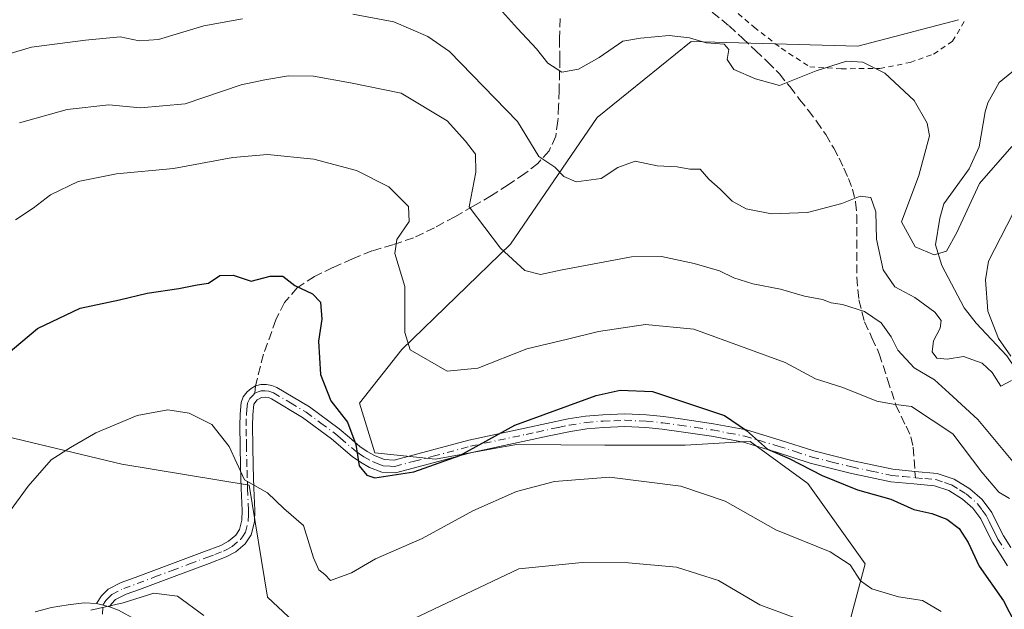
# Model space of a CAD drawing. Units: metres. Extents: x 613541 to 616970, y 4773329 to 4775703.
# Drawn here: x 616521 to 616705, y 4773693 to 4773803 of the extents above; entities that cross this region are included whole.
import ezdxf

# ---------------------------------------------------------------- set-up
doc = ezdxf.new("R2010")
doc.units = ezdxf.units.M
doc.header["$MEASUREMENT"] = 0
for name, pattern in [('DGN Style 2', [1.6480167562047852, 0.988810053722871, -0.6592067024819142]), ('DGN Style 3', [2.307223458686699, 1.648016756204785, -0.6592067024819142]), ('DGN Style 4', [2.6384748266838614, 1.318413404963828, -0.6592067024819142, 0.001648016756204785, -0.6592067024819142])]:
    doc.linetypes.add(name, pattern=pattern)
for name, color, linetype, lineweight in [('Alambrada', 7, 'DGN Style 2', 0), ('Arbolado forestal CxS', 92, 'Continuous', 0), ('Comarca CxS', 21, 'Continuous', 0), ('Comunidad Autónoma CxS', 142, 'Continuous', 0), ('Corriente natural lineal', 142, 'Continuous', 13), ('Curva de nivel maestra', 30, 'Continuous', 30), ('Curva de nivel normal', 30, 'Continuous', 0), ('Espacio natural protegido CxS', 121, 'Continuous', 0), ('Municipio CxS', 4, 'Continuous', 0), ('Pastizal CxS', 92, 'Continuous', 0), ('Pista no pavimentada Cxs', 111, 'Continuous', 0), ('Pista no pavimentada eje', 91, 'DGN Style 4', 0), ('Provincia CxS', 1, 'Continuous', 0), ('Senda', 7, 'DGN Style 3', 0), ('Senda no paivmentada conexión', 7, 'DGN Style 3', 0)]:
    doc.layers.add(name, color=color, linetype=linetype, lineweight=lineweight)

# ---------------------------------------------------------------- blocks, each defined once
blk = doc.blocks.new('*U13')
at = {"layer": 'Arbolado forestal CxS', "color": 92, "linetype": 'Continuous', "lineweight": 0}
for points in [[(616672.1611000003, 4773675.9331, 487.6330000000017), (616678.9681000002, 4773701.355699999, 479.054999999993), (616668.2235000003, 4773716.397100001, 475.1515000000073), (616657.4779000003, 4773724.277100001, 475.1196000000054), (616655.9331, 4773724.1863, 475.3521999999939), (616645.3003000002, 4773723.561100001, 477.1159000000043), (616630.2585000005, 4773723.5613, 477.453800000003), (616613.8255000003, 4773723.708500001, 475.2333000000072), (616611.2605, 4773723.2467, 474.9789000000019), (616598.6173, 4773720.970699999, 474.4474999999948), (616587.2783000004, 4773722.129100001, 474.476999999999), (616584.4128999999, 4773731.441099999, 473.6132000000071), (616592.2925000006, 4773741.469900001, 470.6187000000064), (616612.6645000001, 4773761.135700001, 464.6267999999982), (616628.8481000002, 4773784.828299999, 456.8009000000021), (616646.4358999999, 4773799.020300001, 454.6861999999965), (616677.5762999998, 4773798.1591, 453.7042999999976), (616696.4243000001, 4773803.082900001, 451.2115000000049)], [(616513.6523000002, 4773726.295299999, 475.8594000000012), (616539.9703000003, 4773719.991900001, 481.2390000000014), (616563.7471000003, 4773716.071900001, 479.9907999999996), (616567.2169000005, 4773695.174100001, 482.7434999999969), (616585.8857000005, 4773677.649900001, 485.9128999999957)]]:
    blk.add_polyline3d(points, dxfattribs=at)

msp = doc.modelspace()

# ---------------------------------------------------------------- linework, layer by layer
at = {"layer": 'Alambrada', "color": 7, "linetype": 'DGN Style 2', "lineweight": 0}
for points in [[(616652.6901000004, 4773806.3301, 457.2366999999941), (616658.2100999998, 4773801.690099999, 460.2620000000024), (616663.2801000001, 4773797.7301, 456.1490000000049), (616668.6001000004, 4773794.2601, 458.5375000000058), (616674.5100999996, 4773793.920100001, 460.0256999999983)], [(616674.5100999996, 4773793.920100001, 460.0256999999983), (616681.7100999998, 4773793.940099999, 463.0274000000064), (616687.3701, 4773795.090100001, 465.8806999999942), (616691.7801000001, 4773796.6601, 464.3974000000017), (616695.3201000001, 4773799.040100001, 460.9919999999984), (616697.7801000001, 4773803.2501, 458.7455000000046)]]:
    msp.add_polyline3d(points, dxfattribs=at)
at = {"layer": 'Arbolado forestal CxS', "color": 92, "linetype": 'Continuous', "lineweight": 0}
for points in [[(616672.1611000003, 4773675.9331, 487.6330000000017), (616678.9681000002, 4773701.355699999, 479.054999999993), (616668.2235000003, 4773716.397100001, 475.1515000000073), (616657.4779000003, 4773724.277100001, 475.1196000000054), (616655.9331, 4773724.1863, 475.3521999999939), (616645.3003000002, 4773723.561100001, 477.1159000000043), (616630.2585000005, 4773723.5613, 477.453800000003), (616613.8255000003, 4773723.708500001, 475.2333000000072), (616611.2605, 4773723.2467, 474.9789000000019), (616598.6173, 4773720.970699999, 474.4474999999948), (616587.2783000004, 4773722.129100001, 474.476999999999), (616584.4128999999, 4773731.441099999, 473.6132000000071), (616592.2925000006, 4773741.469900001, 470.6187000000064), (616612.6645000001, 4773761.135700001, 464.6267999999982), (616628.8481000002, 4773784.828299999, 456.8009000000021), (616646.4358999999, 4773799.020300001, 454.6861999999965), (616677.5762999998, 4773798.1591, 453.7042999999976), (616696.4243000001, 4773803.082900001, 451.2115000000049)], [(616513.6523000002, 4773726.295299999, 475.8594000000012), (616539.9703000003, 4773719.991900001, 481.2390000000014), (616563.7471000003, 4773716.071900001, 479.9907999999996), (616567.2169000005, 4773695.174100001, 482.7434999999969), (616585.8857000005, 4773677.649900001, 485.9128999999957)]]:
    msp.add_polyline3d(points, dxfattribs=at)
at = {"layer": 'Comarca CxS', "color": 21, "linetype": 'Continuous', "lineweight": 0}
msp.add_3dface([(616970.0800008973, 4773389.239982234), (613579.5200008709, 4773331.979982234), (613540.9600008718, 4775645.549982211), (616930.3700008991, 4775702.829982209)], dxfattribs=at)
at = {"layer": 'Comunidad Autónoma CxS', "color": 142, "linetype": 'Continuous', "lineweight": 0}
msp.add_3dface([(616970.0800008973, 4773389.239982234), (613579.5200008709, 4773331.979982234), (613540.9600008718, 4775645.549982211), (616930.3700008991, 4775702.829982209)], dxfattribs=at)
at = {"layer": 'Corriente natural lineal', "color": 142, "linetype": 'Continuous', "lineweight": 13}
msp.add_polyline3d([(616715.0330999997, 4773695.961300001, 471.3886000000057), (616714.6255000001, 4773701.8367, 469.1364000000031), (616713.3668999998, 4773706.154899999, 467.8623999999982), (616712.2890999997, 4773712.2421, 466.3744000000006), (616712.9817000004, 4773720.0261, 462.6416999999929), (616712.6772999996, 4773725.8441, 461.5405000000028), (616709.9952999996, 4773733.5207, 460.9003999999986), (616705.4710999997, 4773740.2531, 459.8990000000049), (616699.7270999998, 4773746.369100001, 458.0681999999942), (616697.4748999998, 4773749.2181, 456.3510999999999), (616693.3117000004, 4773757.1283, 454.9590000000026), (616692.1209000006, 4773761.0229, 454.3080999999948), (616692.9205, 4773765.997300001, 453.5399000000034), (616693.6946999999, 4773768.660499999, 453.3377000000037), (616698.4083000004, 4773775.232899999, 452.6370000000024), (616700.3126999997, 4773779.2883, 452.4383999999991), (616701.4003, 4773785.849099999, 451.7605999999942), (616701.9429000001, 4773787.5571, 451.5420000000013), (616704.0477, 4773791.344500001, 451.2315999999992), (616708.0708999997, 4773794.644099999, 450.7266999999993), (616709.3722999999, 4773796.206300001, 450.6186000000016), (616710.7156999996, 4773799.359300001, 450.1083000000072), (616711.0000999998, 4773803.0001, 449.3214000000008)], dxfattribs=at)
at = {"layer": 'Curva de nivel maestra', "color": 30, "linetype": 'Continuous', "lineweight": 30, "elevation": 475, "flags": 128}
msp.add_lwpolyline([(616516.7000000002, 4773739.110099999), (616524.1500000004, 4773745.340100001), (616532.1200000001, 4773749.1501), (616539.4800000006, 4773750.720100001), (616544.6799999997, 4773751.940099999), (616550.5800000001, 4773752.8201), (616554.0199999996, 4773753.520099999), (616556.1699999999, 4773753.8301), (616558.2599999999, 4773755.300100001), (616560.7699999996, 4773755.3101), (616564.1399999997, 4773754.220100001), (616567.7100000001, 4773755.170100001), (616570.0800000001, 4773755.120100001), (616572.2699999996, 4773753.4101), (616575.6100000005, 4773751.8301), (616577.0899999999, 4773750.270099999), (616577.3700000001, 4773747.140100001), (616576.7300000006, 4773743.0101), (616577.0999999996, 4773736.780099999), (616579.0300000003, 4773731.8201), (616582.1200000001, 4773727.880100001), (616583.7100000001, 4773723.670100001), (616584.3200000003, 4773719.7301), (616585.7699999996, 4773717.950099999), (616587.29, 4773717.460100001), (616594.5700000003, 4773718.5601), (616603.1299999999, 4773721.6501), (616613.4400000004, 4773727.3301), (616628.6699999999, 4773732.870100001), (616633.1699999999, 4773733.860099999), (616639.1699999999, 4773733.590100001), (616648.5199999996, 4773730.5001), (616652.6799999997, 4773729.130100001), (616656.8099999996, 4773726.280099999), (616660.6799999997, 4773722.8201), (616664.7400000002, 4773721.0801), (616670.9600000001, 4773717.870100001), (616677.5300000003, 4773715.200099999), (616683.7599999999, 4773713.4901), (616688.0700000003, 4773711.5601), (616691.4199999999, 4773710.8201), (616694.2599999999, 4773709.7401), (616696.5300000003, 4773707.9801), (616698.2199999997, 4773705.390100001), (616700.2800000003, 4773700.9801), (616704.8399999999, 4773694.4801), (616707.0199999996, 4773690.2601)], dxfattribs=at)
at = {"layer": 'Curva de nivel normal', "color": 30, "linetype": 'Continuous', "lineweight": 0, "flags": 128}
for points, elevation in [([(616583.1600000003, 4773804.109999999), (616590.8399999999, 4773802.65), (616597.1799999997, 4773799.939999999), (616601.2300000006, 4773797.130000001), (616613.9500000002, 4773784.060000001), (616617.9400000004, 4773777.539999999), (616620.9500000002, 4773775.52), (616622.5999999996, 4773773.800000001), (616624.8899999997, 4773772.789999999), (616629.5800000001, 4773773.380000001), (616632.7400000002, 4773775.460000001), (616635.9299999997, 4773776.619999999), (616640.0899999999, 4773775.77), (616643.8399999999, 4773775.57), (616646.1799999997, 4773775.140000001), (616648.1200000001, 4773775.130000001), (616649.7599999999, 4773773.300000001), (616651.8499999996, 4773771.430000001), (616654.1200000001, 4773769.15), (616656.7000000002, 4773767.720000001), (616661.4600000001, 4773766.779999999), (616668.1799999997, 4773767.02), (616674.5999999996, 4773768.710000001), (616678.0300000003, 4773770.08), (616680.0099999999, 4773769.869999999), (616680.9500000002, 4773767.189999999), (616681.0800000001, 4773762.039999999), (616682.3200000003, 4773756.300000001), (616684.5199999996, 4773753.17), (616688.2400000002, 4773751.180000001), (616691.9800000006, 4773748.439999999), (616693.2199999997, 4773746.84), (616693.0099999999, 4773745.4), (616691.7699999996, 4773743.060000001), (616691.5300000003, 4773741.01), (616692.3799999999, 4773739.82), (616694.3399999999, 4773739.630000001), (616697.3600000005, 4773740.119999999), (616700.8300000001, 4773738.890000001), (616702.7100000001, 4773737.16), (616704.3200000003, 4773734.619999999), (616706.3700000001, 4773735.640000001)], 460), ([(616706.4100000003, 4773779.350000001), (616700.3499999996, 4773772.480000001), (616696.1100000005, 4773763.32), (616694.1900000004, 4773759.83), (616691.8700000001, 4773759.119999999), (616688.3399999999, 4773760.640000001), (616685.79, 4773765.27), (616689.0099999999, 4773773.980000001), (616690.9800000006, 4773781.4), (616690.5599999996, 4773783.730000001), (616688.1399999997, 4773787.980000001), (616682.6500000004, 4773793.08), (616678.5199999996, 4773795.140000001), (616675.5, 4773795.34), (616669.8399999999, 4773793.52), (616662.9299999997, 4773790.76), (616658.4800000006, 4773792.029999999), (616654.4199999999, 4773793.75), (616653.1500000004, 4773795.65), (616653.4500000002, 4773797.5), (616652.6200000001, 4773798.52), (616649.2300000006, 4773798.74), (616646.0999999996, 4773799.689999999), (616642.3399999999, 4773800.140000001), (616636.9600000001, 4773799.640000001), (616633.6299999999, 4773799.039999999), (616629.2000000002, 4773796.01), (616625.3799999999, 4773793.84), (616622.2199999997, 4773793.26), (616619.6100000005, 4773794.939999999), (616617.5099999999, 4773797.65), (616613.9400000004, 4773801.42), (616610.0099999999, 4773805.82)], 455), ([(616510.1600000003, 4773794.140000001), (616523.0700000003, 4773797.960000001), (616533.1200000001, 4773799.230000001), (616539.6100000005, 4773799.859999999), (616543.1799999997, 4773799.119999999), (616546.7999999998, 4773799.4), (616555.2800000003, 4773801.91), (616562.54, 4773803.25)], 460), ([(616520.7999999998, 4773783.83), (616529.6900000004, 4773786.32), (616537.4800000006, 4773787.140000001), (616543.4400000004, 4773786.600000001), (616551.8099999996, 4773787.33), (616562.29, 4773790.9), (616566.6799999997, 4773791.859999999), (616571.0899999999, 4773792.58), (616575.7800000003, 4773792.52), (616582.6900000004, 4773791.26), (616592.1600000003, 4773789.34), (616600.7999999998, 4773784.15), (616604.2100000001, 4773780.4), (616606.1200000001, 4773777.939999999), (616606.1299999999, 4773774.600000001), (616604.8799999999, 4773768.119999999), (616610.79, 4773760.359999999), (616615.3099999996, 4773756.199999999), (616618.2599999999, 4773755.470000001), (616622.2999999998, 4773756.359999999), (616635.2800000003, 4773758.76), (616640.9100000003, 4773758.810000001), (616647, 4773757.49), (616651.7400000002, 4773756.17), (616654.4000000004, 4773754.850000001), (616657.9699999997, 4773753.710000001), (616663.1500000004, 4773752.730000001), (616667.6100000005, 4773751.42), (616670.9800000006, 4773750.789999999), (616672.5999999996, 4773750.17), (616674.7199999997, 4773749.869999999), (616678.8200000003, 4773748.539999999), (616681.9900000002, 4773746.439999999), (616683.8600000005, 4773743.810000001), (616685.0599999996, 4773741.32), (616688.1500000004, 4773738.02), (616691.9199999999, 4773735.76), (616694.6799999997, 4773733.279999999), (616700.0199999996, 4773728.369999999), (616707.2400000002, 4773719.779999999)], 465), ([(616520.0599999996, 4773765.699999999), (616523.3700000001, 4773767.859999999), (616526.6100000005, 4773770.34), (616531.7699999996, 4773772.84), (616538.9199999999, 4773774.27), (616549.5899999999, 4773775.24), (616560.6799999997, 4773777.32), (616567.1600000003, 4773777.869999999), (616575.8300000001, 4773777.01), (616583.8300000001, 4773774.91), (616589.8600000005, 4773771.869999999), (616593.5899999999, 4773768.140000001), (616593.6699999999, 4773765.34), (616591.3899999997, 4773762), (616591.0199999996, 4773759.369999999), (616592.9000000004, 4773753.230000001), (616592.8700000001, 4773744.640000001), (616593.8700000001, 4773741.350000001), (616600.7999999998, 4773737.390000001), (616606.5099999999, 4773737.970000001), (616615.7000000002, 4773741.539999999), (616623.2800000003, 4773743.369999999), (616629.1200000001, 4773744.800000001), (616637.8899999997, 4773746.109999999), (616646.9400000004, 4773745.230000001), (616656.8300000001, 4773741.600000001), (616664.0300000003, 4773738.99), (616669.6600000003, 4773735.960000001), (616674.79, 4773734.310000001), (616681.1699999999, 4773731.789999999), (616684.2000000002, 4773731.220000001), (616687.6399999997, 4773730.779999999), (616695.3600000005, 4773725.699999999), (616700.7800000003, 4773718.52), (616703.9900000002, 4773714.789999999), (616705.9800000006, 4773713.58)], 470), ([(616706.2100000001, 4773740.189999999), (616703.9299999997, 4773743.49), (616701.8899999997, 4773748.59), (616701.4600000001, 4773754.449999999), (616702.0700000003, 4773757.980000001), (616707.6900000004, 4773768.980000001)], 460), ([(616518.7699999996, 4773710.83), (616522.4199999999, 4773715.9), (616526.7000000002, 4773720.84), (616530.3200000003, 4773723.100000001), (616535.0999999996, 4773725.84), (616542.7999999998, 4773729.109999999), (616548.5599999996, 4773730.180000001), (616552.5300000003, 4773729.539999999), (616556.7800000003, 4773727.41), (616560, 4773723.300000001), (616562.8600000005, 4773717.08), (616567.1600000003, 4773714.65), (616570.2599999999, 4773711.699999999), (616573.9100000003, 4773708.550000001), (616575.7599999999, 4773702.529999999), (616576.7800000003, 4773700.27), (616577.9299999997, 4773699.380000001), (616578.9600000001, 4773698.25), (616582.9199999999, 4773699.710000001), (616587.3600000005, 4773702.300000001), (616596.0999999996, 4773706.09), (616605.5800000001, 4773711.26), (616613.7699999996, 4773714.92), (616620.8399999999, 4773716.800000001), (616631.1699999999, 4773717.58), (616644.5, 4773715.92), (616652.7800000003, 4773713.09), (616662.29, 4773707.730000001), (616672.4500000002, 4773703.630000001), (616676.1799999997, 4773701.17), (616678.0999999996, 4773698.220000001), (616680.2400000002, 4773696.720000001), (616685.2400000002, 4773695.220000001), (616689.7199999997, 4773694.550000001), (616693.1900000004, 4773692.460000001)], 480), ([(616665.7000000002, 4773691.359999999), (616659.2800000003, 4773693.720000001), (616651.5499999998, 4773698.26), (616643.6699999999, 4773700.75), (616634.7100000001, 4773701.600000001), (616626.0199999996, 4773701.66), (616614.1699999999, 4773700.449999999), (616593.3200000003, 4773690.539999999)], 485), ([(616555.2599999999, 4773691.75), (616550.3799999999, 4773695.32), (616545.9100000003, 4773695.880000001), (616540.1600000003, 4773694.100000001), (616534.1200000001, 4773692.720000001)], 485)]:
    msp.add_lwpolyline(points, dxfattribs=dict(at, elevation=elevation))
at = {"layer": 'Espacio natural protegido CxS', "color": 121, "linetype": 'Continuous', "lineweight": 0}
msp.add_3dface([(616970.0800008973, 4773389.239982234), (613579.5200008709, 4773331.979982234), (613540.9600008718, 4775645.549982211), (616930.3700008991, 4775702.829982209)], dxfattribs=at)
at = {"layer": 'Municipio CxS', "color": 4, "linetype": 'Continuous', "lineweight": 0}
msp.add_3dface([(616970.0800008973, 4773389.239982234), (613579.5200008709, 4773331.979982234), (613540.9600008718, 4775645.549982211), (616930.3700008991, 4775702.829982209)], dxfattribs=at)
at = {"layer": 'Pastizal CxS', "color": 92, "linetype": 'Continuous', "lineweight": 0}
for points in [[(616696.4243000001, 4773803.082900001, 451.2115000000049), (616677.5762999998, 4773798.1591, 453.7042999999976), (616646.4358999999, 4773799.020300001, 454.6861999999965), (616628.8481000002, 4773784.828299999, 456.8009000000021), (616612.6645000001, 4773761.135700001, 464.6267999999982), (616592.2925000006, 4773741.469900001, 470.6187000000064), (616584.4128999999, 4773731.441099999, 473.6132000000071), (616587.2783000004, 4773722.129100001, 474.476999999999), (616598.6173, 4773720.970699999, 474.4474999999948), (616611.2605, 4773723.2467, 474.9789000000019), (616613.8255000003, 4773723.708500001, 475.2333000000072), (616630.2585000005, 4773723.5613, 477.453800000003), (616645.3003000002, 4773723.561100001, 477.1159000000043), (616655.9331, 4773724.1863, 475.3521999999939), (616657.4779000003, 4773724.277100001, 475.1196000000054), (616668.2235000003, 4773716.397100001, 475.1515000000073), (616678.9681000002, 4773701.355699999, 479.054999999993), (616672.1611000003, 4773675.9331, 487.6330000000017)], [(616672.1611000003, 4773675.9331, 487.6330000000017), (616678.9681000002, 4773701.355699999, 479.054999999993), (616668.2235000003, 4773716.397100001, 475.1515000000073), (616657.4779000003, 4773724.277100001, 475.1196000000054), (616655.9331, 4773724.1863, 475.3521999999939), (616645.3003000002, 4773723.561100001, 477.1159000000043), (616630.2585000005, 4773723.5613, 477.453800000003), (616613.8255000003, 4773723.708500001, 475.2333000000072), (616611.2605, 4773723.2467, 474.9789000000019), (616598.6173, 4773720.970699999, 474.4474999999948), (616587.2783000004, 4773722.129100001, 474.476999999999), (616584.4128999999, 4773731.441099999, 473.6132000000071), (616592.2925000006, 4773741.469900001, 470.6187000000064), (616612.6645000001, 4773761.135700001, 464.6267999999982), (616628.8481000002, 4773784.828299999, 456.8009000000021), (616646.4358999999, 4773799.020300001, 454.6861999999965), (616677.5762999998, 4773798.1591, 453.7042999999976), (616696.4243000001, 4773803.082900001, 451.2115000000049)], [(616585.8857000005, 4773677.649900001, 485.9128999999957), (616567.2169000005, 4773695.174100001, 482.7434999999969), (616563.7471000003, 4773716.071900001, 479.9907999999996), (616539.9703000003, 4773719.991900001, 481.2390000000014), (616513.6523000002, 4773726.295299999, 475.8594000000012)], [(616513.6523000002, 4773726.295299999, 475.8594000000012), (616539.9703000003, 4773719.991900001, 481.2390000000014), (616563.7471000003, 4773716.071900001, 479.9907999999996), (616567.2169000005, 4773695.174100001, 482.7434999999969), (616585.8857000005, 4773677.649900001, 485.9128999999957)]]:
    msp.add_polyline3d(points, dxfattribs=at)
at = {"layer": 'Pista no pavimentada Cxs', "color": 111, "linetype": 'Continuous', "lineweight": 0, "extrusion": (0.2776825936707343, -0.07313451027579997, 0.9578850247180049), "elevation": -177454.7119420642, "flags": 128}
msp.add_lwpolyline([(4773296.564616537, 593646.9466966687), (4773296.564616538, 593649.5700458427)], dxfattribs=at)
msp.add_lwpolyline([(4773296.564616537, 593646.9466966687), (4773296.564616538, 593649.5700458427)], dxfattribs=at)
at = {"layer": 'Pista no pavimentada Cxs', "color": 111, "linetype": 'Continuous', "lineweight": 0}
for points in [[(616705.5800999999, 4773701.040100001, 477.5071999999927), (616704.2001, 4773703.1801, 477.0409999999974), (616702.7701000003, 4773705.4301, 476.3537000000069), (616701.6101000002, 4773707.7401, 477.0486999999994), (616700.6201, 4773709.770099999, 477.7504999999946), (616699.1001000004, 4773711.780099999, 477.1184999999969), (616697.1501000002, 4773713.5001, 475.7603999999993), (616694.6300999997, 4773715.0601, 475.2929000000004), (616691.9700999996, 4773715.960100001, 475.1345000000001), (616688.0701000001, 4773716.3101, 478.8500000000058), (616683.7701000003, 4773716.720100001, 483.4863000000041), (616676.1901000004, 4773718.350099999, 485.777700000006), (616668.7100999998, 4773720.210100001, 486.9413000000059), (616662.3800999997, 4773722.2501, 485.7580000000017), (616656.1901000004, 4773724.100099999, 480.9143999999943), (616650.2200999996, 4773725.2301, 477.9208999999974), (616644.1001000004, 4773726.140100001, 477.2056000000011), (616640.9901000002, 4773726.550100001, 477.6665000000066), (616637.9301000005, 4773726.870100001, 478.3635999999969), (616634.0000999998, 4773727.030099999, 480.0152999999991), (616630.0500999996, 4773726.890100001, 480.1159999999945), (616626.9301000005, 4773726.620100001, 479.2988999999943), (616623.8400999998, 4773726.140100001, 478.2268999999943), (616619.8601000002, 4773725.290100001, 477.7225000000035), (616615.8201000001, 4773724.420100001, 477.734500000006), (616610.5800999999, 4773723.3101, 477.3809000000037), (616605.4001000002, 4773722.210100001, 476.9238000000041), (616598.4501, 4773720.340100001, 479.6209999999992), (616591.1300999997, 4773718.4101, 478.360400000005), (616588.5900999998, 4773718.530099999, 477.1646999999939), (616586.2901, 4773719.420100001, 477.7541999999958), (616584.5601000005, 4773720.380100001, 478.6570999999968), (616583.0301000001, 4773721.460100001, 478.9688000000024), (616579.1401000004, 4773724.770099999, 480.0102000000043), (616573.7500999998, 4773728.7301, 478.2697999999946), (616567.9301000005, 4773732.2301, 478.8322999999946), (616567.3701, 4773732.440099999, 478.7501000000047), (616566.7701000003, 4773732.540100001, 478.6613999999972), (616566.0651000004, 4773732.4901, 478.5807000000059), (616565.2801000001, 4773732.0351, 478.758600000001), (616564.6551000001, 4773731.245100001, 479.1494999999995), (616564.4200999998, 4773729.220100001, 480.2991999999941), (616564.3701, 4773727.1501, 481.5198999999994), (616564.4301000005, 4773723.4101, 483.9945000000008), (616564.5100999996, 4773719.630100001, 484.977899999998), (616564.6501000002, 4773715.550100001, 485.0865999999951), (616564.8000999996, 4773711.4101, 485.152700000006), (616564.7701000003, 4773709.2401, 485.7342000000062), (616564.1601, 4773706.8101, 486.1417999999976), (616563.0201000003, 4773705.130100001, 486.1190999999963), (616561.2500999998, 4773703.6501, 485.7626000000019), (616559.4600999998, 4773702.690099999, 484.9918000000035), (616556.2600999996, 4773701.450099999, 484.8603000000003), (616549.7500999998, 4773699.040100001, 486.8065000000061), (616543.2500999998, 4773696.600099999, 485.4710999999952), (616540.7500999998, 4773695.690099999, 485.8332999999984), (616538.7801000001, 4773694.710100001, 486.0543999999937), (616537.9801000003, 4773693.9101, 485.8962000000029), (616537.6101000002, 4773693.340100001, 485.7054999999964), (616535.1801000005, 4773693.9801, 486.4587999999931), (616536.1501000002, 4773695.4101, 486.8328000000038), (616537.3800999997, 4773696.6601, 486.7260999999999), (616539.8201000001, 4773697.870100001, 485.9977000000072), (616542.4301000005, 4773698.8201, 484.937699999995), (616548.9200999998, 4773701.2501, 485.1049999999959), (616555.4301000005, 4773703.670100001, 484.0412000000069), (616558.4700999996, 4773704.840100001, 484.4397000000026), (616559.9101, 4773705.620100001, 484.8650000000052), (616561.2500999998, 4773706.7401, 484.9698999999965), (616561.9700999996, 4773707.790100001, 484.7516999999935), (616562.4101, 4773709.550100001, 484.1346000000049), (616562.4301000005, 4773711.380100001, 483.4434000000037), (616562.2801000001, 4773715.470100001, 483.4706000000006), (616562.1501000002, 4773719.5701, 483.4599000000017), (616562.0701000001, 4773723.360099999, 482.742499999993), (616562.0000999998, 4773727.1501, 481.4900999999954), (616562.0500999996, 4773729.350099999, 480.2182999999932), (616562.2600999996, 4773731.550100001, 478.8141999999935), (616562.6300999997, 4773732.620100001, 478.193299999999), (616563.3800999997, 4773733.520099999, 478.257700000002), (616564.1201, 4773734.1601, 478.4226999999955), (616564.9303000001, 4773734.6479, 478.672000000006), (616565.9700999996, 4773734.9101, 479.0195999999996), (616566.9801000003, 4773734.9001, 479.3285000000033), (616567.9700999996, 4773734.7301, 479.4217000000062), (616568.9600999998, 4773734.370100001, 479.2652999999991), (616575.0601000005, 4773730.700099999, 477.8307999999961), (616580.6101000002, 4773726.630100001, 478.7421999999933), (616582.5401, 4773724.9801, 478.8015000000014), (616584.4801000003, 4773723.3301, 479.2553999999946), (616585.8201000001, 4773722.390100001, 479.2146999999969), (616587.3000999996, 4773721.5701, 478.8113000000012), (616589.0900999998, 4773720.870100001, 478.828999999998), (616590.8800999997, 4773720.790100001, 479.382500000007), (616597.8400999998, 4773722.620100001, 479.1843999999983), (616604.8501000004, 4773724.5101, 477.3907999999938), (616610.0900999998, 4773725.630100001, 477.7468999999983), (616615.3300999999, 4773726.7401, 477.607999999993), (616619.3701, 4773727.600099999, 477.1227999999974), (616623.4101, 4773728.470100001, 477.2528000000021), (616626.6401000004, 4773728.970100001, 478.2403999999952), (616629.9101, 4773729.2501, 479.0093000000052), (616634.0000999998, 4773729.4001, 478.9873999999982), (616638.1001000004, 4773729.2301, 477.6094000000012), (616641.2701000003, 4773728.9001, 477.0013999999938), (616644.4301000005, 4773728.4801, 476.8015000000014), (616650.6201, 4773727.5701, 477.5910000000004), (616656.7500999998, 4773726.4001, 481.8488999999972), (616663.0800999999, 4773724.5101, 484.7115000000049), (616669.3601000002, 4773722.4801, 485.5929000000033), (616676.7301000003, 4773720.6601, 481.0369000000064), (616684.1300999997, 4773719.0601, 479.2863000000071), (616688.2901, 4773718.670100001, 476.2930000000051), (616692.4700999996, 4773718.290100001, 474.2969000000012), (616695.6401000004, 4773717.210100001, 475.2896000000038), (616698.5601000005, 4773715.4101, 476.2761000000028), (616700.8501000004, 4773713.390100001, 477.8448999999965), (616702.6401000004, 4773711.0101, 478.477899999998), (616703.7301000003, 4773708.790100001, 477.638300000006), (616704.8300999999, 4773706.590100001, 477.7514999999985), (616706.1901000004, 4773704.450099999, 478.4502000000066)], [(616535.1801000005, 4773693.9801, 486.4587999999931), (616536.1501000002, 4773695.4101, 486.8328000000038), (616537.3800999997, 4773696.6601, 486.7260999999999), (616539.8201000001, 4773697.870100001, 485.9977000000072), (616542.4301000005, 4773698.8201, 484.937699999995), (616548.9200999998, 4773701.2501, 485.1049999999959), (616555.4301000005, 4773703.670100001, 484.0412000000069), (616558.4700999996, 4773704.840100001, 484.4397000000026), (616559.9101, 4773705.620100001, 484.8650000000052), (616561.2500999998, 4773706.7401, 484.9698999999965), (616561.9700999996, 4773707.790100001, 484.7516999999935), (616562.4101, 4773709.550100001, 484.1346000000049), (616562.4301000005, 4773711.380100001, 483.4434000000037), (616562.2801000001, 4773715.470100001, 483.4706000000006), (616562.1501000002, 4773719.5701, 483.4599000000017), (616562.0701000001, 4773723.360099999, 482.742499999993), (616562.0000999998, 4773727.1501, 481.4900999999954), (616562.0500999996, 4773729.350099999, 480.2182999999932), (616562.2600999996, 4773731.550100001, 478.8141999999935), (616562.6300999997, 4773732.620100001, 478.193299999999), (616563.3800999997, 4773733.520099999, 478.257700000002), (616564.1201, 4773734.1601, 478.4226999999955), (616564.9303000001, 4773734.6479, 478.672000000006), (616565.9700999996, 4773734.9101, 479.0195999999996), (616566.9801000003, 4773734.9001, 479.3285000000033), (616567.9700999996, 4773734.7301, 479.4217000000062), (616568.9600999998, 4773734.370100001, 479.2652999999991), (616575.0601000005, 4773730.700099999, 477.8307999999961), (616580.6101000002, 4773726.630100001, 478.7421999999933), (616582.5401, 4773724.9801, 478.8015000000014), (616584.4801000003, 4773723.3301, 479.2553999999946), (616585.8201000001, 4773722.390100001, 479.2146999999969), (616587.3000999996, 4773721.5701, 478.8113000000012), (616589.0900999998, 4773720.870100001, 478.828999999998), (616590.8800999997, 4773720.790100001, 479.382500000007), (616597.8400999998, 4773722.620100001, 479.1843999999983), (616604.8501000004, 4773724.5101, 477.3907999999938), (616610.0900999998, 4773725.630100001, 477.7468999999983), (616615.3300999999, 4773726.7401, 477.607999999993), (616619.3701, 4773727.600099999, 477.1227999999974), (616623.4101, 4773728.470100001, 477.2528000000021), (616626.6401000004, 4773728.970100001, 478.2403999999952), (616629.9101, 4773729.2501, 479.0093000000052), (616634.0000999998, 4773729.4001, 478.9873999999982), (616638.1001000004, 4773729.2301, 477.6094000000012), (616641.2701000003, 4773728.9001, 477.0013999999938), (616644.4301000005, 4773728.4801, 476.8015000000014), (616650.6201, 4773727.5701, 477.5910000000004), (616656.7500999998, 4773726.4001, 481.8488999999972), (616663.0800999999, 4773724.5101, 484.7115000000049), (616669.3601000002, 4773722.4801, 485.5929000000033), (616676.7301000003, 4773720.6601, 481.0369000000064), (616684.1300999997, 4773719.0601, 479.2863000000071), (616688.2901, 4773718.670100001, 476.2930000000051), (616692.4700999996, 4773718.290100001, 474.2969000000012), (616695.6401000004, 4773717.210100001, 475.2896000000038), (616698.5601000005, 4773715.4101, 476.2761000000028), (616700.8501000004, 4773713.390100001, 477.8448999999965), (616702.6401000004, 4773711.0101, 478.477899999998), (616703.7301000003, 4773708.790100001, 477.638300000006), (616704.8300999999, 4773706.590100001, 477.7514999999985), (616706.1901000004, 4773704.450099999, 478.4502000000066)], [(616705.5800999999, 4773701.040100001, 477.5071999999927), (616704.2001, 4773703.1801, 477.0409999999974), (616702.7701000003, 4773705.4301, 476.3537000000069), (616701.6101000002, 4773707.7401, 477.0486999999994), (616700.6201, 4773709.770099999, 477.7504999999946), (616699.1001000004, 4773711.780099999, 477.1184999999969), (616697.1501000002, 4773713.5001, 475.7603999999993), (616694.6300999997, 4773715.0601, 475.2929000000004), (616691.9700999996, 4773715.960100001, 475.1345000000001), (616688.0701000001, 4773716.3101, 478.8500000000058), (616683.7701000003, 4773716.720100001, 483.4863000000041), (616676.1901000004, 4773718.350099999, 485.777700000006), (616668.7100999998, 4773720.210100001, 486.9413000000059), (616662.3800999997, 4773722.2501, 485.7580000000017), (616656.1901000004, 4773724.100099999, 480.9143999999943), (616650.2200999996, 4773725.2301, 477.9208999999974), (616644.1001000004, 4773726.140100001, 477.2056000000011), (616640.9901000002, 4773726.550100001, 477.6665000000066), (616637.9301000005, 4773726.870100001, 478.3635999999969), (616634.0000999998, 4773727.030099999, 480.0152999999991), (616630.0500999996, 4773726.890100001, 480.1159999999945), (616626.9301000005, 4773726.620100001, 479.2988999999943), (616623.8400999998, 4773726.140100001, 478.2268999999943), (616619.8601000002, 4773725.290100001, 477.7225000000035), (616615.8201000001, 4773724.420100001, 477.734500000006), (616610.5800999999, 4773723.3101, 477.3809000000037), (616605.4001000002, 4773722.210100001, 476.9238000000041), (616598.4501, 4773720.340100001, 479.6209999999992), (616591.1300999997, 4773718.4101, 478.360400000005), (616588.5900999998, 4773718.530099999, 477.1646999999939), (616586.2901, 4773719.420100001, 477.7541999999958), (616584.5601000005, 4773720.380100001, 478.6570999999968), (616583.0301000001, 4773721.460100001, 478.9688000000024), (616579.1401000004, 4773724.770099999, 480.0102000000043), (616573.7500999998, 4773728.7301, 478.2697999999946), (616567.9301000005, 4773732.2301, 478.8322999999946), (616567.3701, 4773732.440099999, 478.7501000000047), (616566.7701000003, 4773732.540100001, 478.6613999999972), (616566.0651000004, 4773732.4901, 478.5807000000059), (616565.2801000001, 4773732.0351, 478.758600000001), (616564.6551000001, 4773731.245100001, 479.1494999999995), (616564.4200999998, 4773729.220100001, 480.2991999999941), (616564.3701, 4773727.1501, 481.5198999999994), (616564.4301000005, 4773723.4101, 483.9945000000008), (616564.5100999996, 4773719.630100001, 484.977899999998), (616564.6501000002, 4773715.550100001, 485.0865999999951), (616564.8000999996, 4773711.4101, 485.152700000006), (616564.7701000003, 4773709.2401, 485.7342000000062), (616564.1601, 4773706.8101, 486.1417999999976), (616563.0201000003, 4773705.130100001, 486.1190999999963), (616561.2500999998, 4773703.6501, 485.7626000000019), (616559.4600999998, 4773702.690099999, 484.9918000000035), (616556.2600999996, 4773701.450099999, 484.8603000000003), (616549.7500999998, 4773699.040100001, 486.8065000000061), (616543.2500999998, 4773696.600099999, 485.4710999999952), (616540.7500999998, 4773695.690099999, 485.8332999999984), (616538.7801000001, 4773694.710100001, 486.0543999999937), (616537.9801000003, 4773693.9101, 485.8962000000029), (616537.6101000002, 4773693.340100001, 485.7054999999964)], [(616523.7001, 4773692.420100001, 484.7753999999986), (616526.7801000001, 4773693.220100001, 485.6027999999933), (616529.9101, 4773693.720100001, 486.4762999999948), (616532.9200999998, 4773694.100099999, 487.1187999999966), (616535.1801000005, 4773693.9801, 486.4587999999931), (616537.6101000002, 4773693.340100001, 485.7054999999964), (616539.2901, 4773692.7501, 485.9651000000013)], [(616523.7001, 4773692.420100001, 484.7753999999986), (616526.7801000001, 4773693.220100001, 485.6027999999933), (616529.9101, 4773693.720100001, 486.4762999999948), (616532.9200999998, 4773694.100099999, 487.1187999999966), (616535.1801000005, 4773693.9801, 486.4587999999931)], [(616537.6101000002, 4773693.340100001, 485.7054999999964), (616539.2901, 4773692.7501, 485.9651000000013), (616542.4802000001, 4773691.0101, 487.0720000000001), (616545.8301999997, 4773689.0001, 490.1667000000016), (616549.0301000001, 4773686.770099999, 492.476999999999), (616552.1300999997, 4773684.1501, 491.2114000000002), (616554.8701, 4773681.190099999, 491.3896999999997), (616557.6101000002, 4773677.280099999, 492.7964999999967), (616560.3502000002, 4773673.390100001, 492.6082000000025), (616562.0801999997, 4773671.210100001, 491.8383999999933), (616563.8301999997, 4773669.040100001, 490.5473000000056), (616566.2401000002, 4773666.1601, 490.5475000000006), (616568.6701999997, 4773663.300100001, 491.7820999999968), (616571.3300999999, 4773660.280099999, 494.9640000000073), (616574.0701000001, 4773657.350099999, 495.0497000000032), (616576.9101999998, 4773654.670100001, 492.8923000000068), (616579.9401000004, 4773652.1801, 493.8760000000038), (616583.2701000003, 4773649.670100001, 495.4603999999963), (616586.8300999999, 4773647.5101, 497.9275999999954), (616590.0900999998, 4773646.050100001, 498.0801999999967), (616593.4600999998, 4773644.9101, 499.4045000000042), (616596.7701000003, 4773643.9801, 503.7810999999929)]]:
    msp.add_polyline3d(points, dxfattribs=at)
at = {"layer": 'Pista no pavimentada eje', "color": 91, "linetype": 'DGN Style 4', "lineweight": 0}
for points in [[(616536.3174999999, 4773691.967499999, 485.702099999995), (616536.3951000003, 4773693.6601, 486.0228000000062), (616536.9725000003, 4773694.5175, 486.1949000000022), (616537.4650999998, 4773695.0601, 486.2053000000015), (616538.0800999999, 4773695.6851, 486.2795999999944), (616540.2851, 4773696.780099999, 485.7982000000048), (616542.8400999998, 4773697.710100001, 484.9048999999941), (616546.0900999998, 4773698.9301, 485.5939999999973), (616549.3350999998, 4773700.145099999, 485.8889999999956), (616552.5900999998, 4773701.3551, 485.398000000001), (616555.8450999996, 4773702.5601, 483.9502000000066), (616557.3651000002, 4773703.145099999, 483.9275000000052), (616558.9650999998, 4773703.765100001, 484.6658000000025), (616559.6851000005, 4773704.155099999, 484.959400000007), (616560.5800999999, 4773704.6351, 485.2516999999935), (616562.1350999996, 4773705.9351, 485.4092999999993), (616562.4951, 4773706.460100001, 485.3078999999998), (616563.0651000004, 4773707.300100001, 485.319399999993), (616563.5900999998, 4773709.395099999, 484.9159999999974), (616563.6051000003, 4773710.4801, 484.567200000005), (616563.6151000002, 4773711.395099999, 484.272299999997), (616563.4650999998, 4773715.5101, 484.2143000000069), (616563.3951000003, 4773717.550100001, 484.4412000000011), (616563.3300999999, 4773719.600099999, 484.1303000000044), (616563.2500999998, 4773723.3851, 483.2498000000051), (616563.2200999996, 4773725.255100001, 482.3015000000014), (616563.1851000005, 4773727.1501, 481.3552000000054), (616563.2351000002, 4773729.2851, 480.1457999999984), (616563.3201000001, 4773730.200099999, 479.6202999999951), (616563.4574999996, 4773731.397500001, 478.9361000000063), (616563.8690999999, 4773732.2755, 478.468399999998), (616564.4351000005, 4773732.870100001, 478.4216000000015), (616564.8147, 4773733.2895, 478.5130999999965)], [(616564.8147, 4773733.2895, 478.5130999999965), (616565.4151, 4773733.540100001, 478.6530999999959), (616566.0175000001, 4773733.700099999, 478.8010999999969), (616566.7474999996, 4773733.720100001, 478.957899999994), (616567.4225000005, 4773733.627499999, 479.0706999999966), (616568.3051000005, 4773733.352499999, 478.9450999999972), (616571.4951, 4773731.465100001, 478.5256999999983), (616574.4051000001, 4773729.715100001, 478.065499999997), (616577.1801000005, 4773727.6801, 477.8831999999966), (616579.8750999998, 4773725.700099999, 479.2428000000073), (616580.8400999998, 4773724.8751, 479.3565999999992), (616583.7550999997, 4773722.395099999, 478.9979000000022), (616584.4250999996, 4773721.925100001, 478.9804000000004), (616585.1901000004, 4773721.3851, 478.8271999999997), (616586.7950999998, 4773720.495100001, 478.1895999999979), (616587.6901000004, 4773720.145099999, 477.8562999999995), (616588.8400999998, 4773719.700099999, 478.0170999999973), (616590.1101000002, 4773719.640100001, 478.5078999999969), (616591.0050999997, 4773719.600099999, 478.8611999999994), (616594.6651, 4773720.565099999, 479.8380999999936), (616598.1451000003, 4773721.4801, 479.3304999999964), (616605.1250999998, 4773723.360099999, 476.9922999999981), (616607.7451, 4773723.920100001, 477.030899999998), (616615.5751, 4773725.5801, 477.6576999999961), (616617.5950999996, 4773726.015100001, 477.4275000000052), (616621.6051000003, 4773726.870100001, 477.290399999998), (616623.6250999998, 4773727.3051, 477.523000000001), (616626.7851, 4773727.795100001, 478.4548000000068), (616629.9801000003, 4773728.0701, 479.3176999999997), (616631.9550999999, 4773728.140100001, 479.8239999999933), (616634.0000999998, 4773728.215100001, 479.3015000000014), (616638.0151000004, 4773728.050100001, 477.7140000000073), (616641.1300999997, 4773727.725099999, 477.1049999999959), (616644.2651000004, 4773727.3101, 476.795299999998), (616647.3251, 4773726.8551, 476.7479000000022), (616650.4200999998, 4773726.4001, 477.7333999999974), (616653.4051000001, 4773725.835100001, 479.1089000000065), (616656.4700999996, 4773725.2501, 481.3534999999974), (616662.7301000003, 4773723.380100001, 485.3362999999954), (616665.8701, 4773722.3651, 486.6735000000045), (616669.0351, 4773721.345100001, 486.3046000000032), (616672.7751000002, 4773720.415100001, 484.4771999999939), (616676.4600999998, 4773719.505100001, 483.5008999999991), (616680.1601, 4773718.7051, 482.9835000000021), (616683.9501, 4773717.890100001, 481.2535999999964), (616686.1001000004, 4773717.6851, 479.1306999999942), (616688.3753000004, 4773717.4725, 477.1034000000073)], [(616688.3753000004, 4773717.4725, 477.1034000000073), (616690.1300999997, 4773717.315099999, 475.9431000000041), (616692.2200999996, 4773717.1251, 474.4039000000049), (616693.8051000005, 4773716.585100001, 474.7694999999949), (616695.1350999996, 4773716.1351, 475.2495000000054), (616696.5950999996, 4773715.235099999, 475.6793999999937), (616697.8551000003, 4773714.4551, 476.0071999999927), (616699.9751000004, 4773712.585100001, 477.5059000000037), (616700.8701, 4773711.395099999, 478.0026999999973), (616701.6300999997, 4773710.390100001, 477.9756000000052), (616702.1750999996, 4773709.280099999, 477.5160000000033), (616702.6700999998, 4773708.265100001, 476.9631999999983), (616703.2200999996, 4773707.165100001, 476.8316999999952), (616703.8000999996, 4773706.0101, 477.062699999995), (616705.1951000001, 4773703.815099999, 477.7562000000034)]]:
    msp.add_polyline3d(points, dxfattribs=at)
at = {"layer": 'Provincia CxS', "color": 1, "linetype": 'Continuous', "lineweight": 0}
msp.add_3dface([(616970.0800008973, 4773389.239982234), (613579.5200008709, 4773331.979982234), (613540.9600008718, 4775645.549982211), (616930.3700008991, 4775702.829982209)], dxfattribs=at)
at = {"layer": 'Senda', "color": 7, "linetype": 'DGN Style 3', "lineweight": 0}
for points in [[(616650.3800999997, 4773804.5001, 459.8813999999985), (616653.5201000003, 4773801.920100001, 464.1564000000071), (616656.0000999998, 4773799.640100001, 463.5305999999982), (616658.4700999996, 4773797.3101, 462.3390000000073), (616660.7200999996, 4773795.210100001, 459.4024999999965), (616662.9301000005, 4773792.950099999, 458.5108999999939), (616664.8901000004, 4773790.5701, 459.8021000000008), (616666.7200999996, 4773788.190099999, 461.132500000007), (616668.3201000001, 4773786.1501, 460.918399999995), (616669.8901000004, 4773784.100099999, 459.8850999999996), (616671.6001000004, 4773781.620100001, 459.7587000000058), (616673.0900999998, 4773779.090100001, 462.0041000000056), (616674.0900999998, 4773777.200099999, 464.2315999999992), (616675.0100999996, 4773775.300100001, 466.4462000000058), (616675.8300999999, 4773773.4301, 468.2752999999939), (616676.5800999999, 4773771.4301, 469.1864999999962), (616677.1901000004, 4773769.0101, 469.1909000000014), (616677.3901000004, 4773766.5801, 468.7372999999934), (616677.3901000004, 4773754.9301, 465.6368999999977), (616677.7901, 4773750.710100001, 465.748900000006), (616678.8701, 4773746.640100001, 467.4884000000021), (616680.2301000003, 4773743.640100001, 469.2902000000031), (616681.6001000004, 4773740.6601, 470.2449000000051), (616683.1601, 4773735.850099999, 471.9072000000015), (616684.7100999998, 4773731.0601, 474.3736000000063), (616686.6201, 4773727.090100001, 473.8329999999987), (616687.5100999996, 4773725.120100001, 473.1474000000017), (616687.9700999996, 4773723.170100001, 473.3821999999927), (616688.2901, 4773718.670100001, 476.2930000000051)], [(616621.9101, 4773803.3101, 458.3344999999972), (616621.7901, 4773799.540100001, 460.1857000000019), (616621.8901000004, 4773795.7501, 462.5852000000014), (616621.7301000003, 4773789.860099999, 466.7911000000022), (616621.6300999997, 4773787.0101, 467.9805000000051), (616621.5100999996, 4773784.1501, 468.0424000000058), (616621.0900999998, 4773781.280099999, 467.9879999999976), (616619.8601000002, 4773778.590100001, 468.0745000000024), (616617.7600999996, 4773776.210100001, 467.7350000000006), (616615.3000999996, 4773774.3101, 468.188599999994), (616612.2001, 4773772.200099999, 470.7887999999948), (616609.0601000005, 4773770.210100001, 471.5151000000042), (616605.6601, 4773768.210100001, 472.0182000000059), (616602.2301000003, 4773766.2601, 472.1781000000047), (616598.4200999998, 4773764.210100001, 474.2440999999963), (616594.5100999996, 4773762.3201, 474.8833000000013), (616590.6300999997, 4773761.030099999, 474.7617000000028), (616586.7200999996, 4773759.860099999, 475.1582000000053), (616583.0701000001, 4773758.370100001, 478.0102999999945), (616579.4101, 4773756.7501, 478.7538000000059), (616575.9801000003, 4773755.100099999, 479.0509000000021), (616572.7500999998, 4773752.9801, 478.3010999999969), (616570.3400999998, 4773750.2401, 477.0543000000035), (616568.7500999998, 4773746.960100001, 476.7108000000007), (616566.4401000004, 4773740.5601, 478.4055999999982), (616564.9303000001, 4773734.6479, 478.672000000006)]]:
    msp.add_polyline3d(points, dxfattribs=at)
at = {"layer": 'Senda no paivmentada conexión', "color": 7, "linetype": 'DGN Style 3', "lineweight": 0, "extrusion": (-0.009816630982983944, -0.1153539058502109, 0.9932759486473257), "elevation": -556246.0741406599, "flags": 128}
msp.add_lwpolyline([(209562.0905820837, 4776543.631765299), (209562.0905820836, 4776542.259226364)], dxfattribs=at)
at = {"layer": 'Senda no paivmentada conexión', "color": 7, "linetype": 'DGN Style 3', "lineweight": 0, "extrusion": (-0.0397010562058739, 0.5580514629818653, 0.8288560736339803), "elevation": 2639892.289592264, "flags": 128}
msp.add_lwpolyline([(-953890.6632364328, -3910211.748384539), (-953890.6632364328, -3910210.299849776)], dxfattribs=at)

# ---------------------------------------------------------------- block references
at = {"layer": 'Arbolado forestal CxS', "color": 92, "linetype": 'Continuous', "lineweight": 0}
msp.add_blockref('*U13', (0, 0), dxfattribs=at)

doc.saveas('drawing.dxf')
